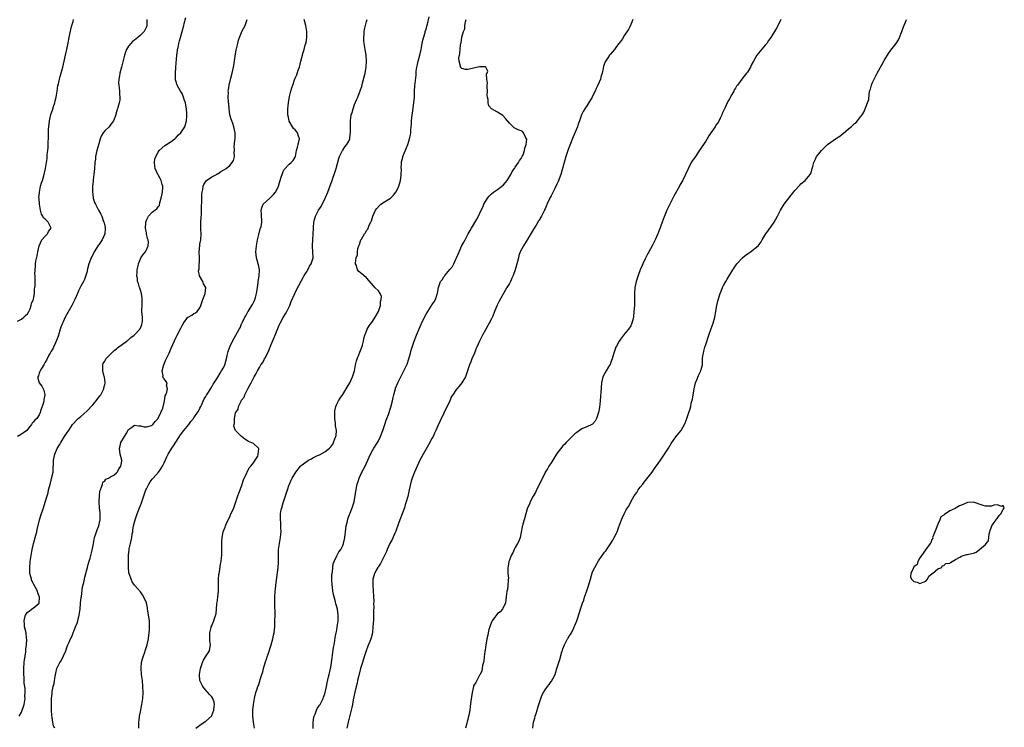
# Model space of a CAD drawing. Units: inches. Extents: x 2577000 to 2580000, y 1515000 to 1518000.
# Drawn here: x 2579310 to 2579641, y 1515779 to 1516017 of the extents above; entities that cross this region are included whole.
import ezdxf

# ---------------------------------------------------------------- set-up
doc = ezdxf.new("R2010")
doc.units = ezdxf.units.IN
doc.header["$MEASUREMENT"] = 0
doc.layers.add('LD25771515_10ft', color=112, linetype='Continuous')

msp = doc.modelspace()

# ---------------------------------------------------------------- linework, layer by layer
at = {"layer": 'LD25771515_10ft'}
for points, elevation in [([(2579353.12, 1516017), (2579353.13, 1516015), (2579353.11, 1516014.89), (2579353, 1516014.55), (2579352.52, 1516013.48), (2579352.26, 1516013), (2579351, 1516011.76), (2579350.11, 1516011), (2579349, 1516010.14), (2579348.33, 1516009.67), (2579347.74, 1516009), (2579347, 1516008.05), (2579346.35, 1516007), (2579345.95, 1516006.05), (2579345.62, 1516005), (2579345.21, 1516003.21), (2579344.66, 1516001), (2579344.1, 1515999), (2579343.94, 1515998.06), (2579343.71, 1515997), (2579343.67, 1515995.67), (2579343.71, 1515995), (2579343.87, 1515994.13), (2579343.95, 1515993), (2579343.94, 1515991.94), (2579344.11, 1515991), (2579344.06, 1515989.94), (2579343.89, 1515989), (2579343.44, 1515987.44), (2579343.28, 1515987), (2579343.19, 1515986.81), (2579343, 1515986.06), (2579342.76, 1515985.25), (2579342.71, 1515985), (2579342, 1515983), (2579341, 1515981.6), (2579340.72, 1515981.28), (2579340.47, 1515981), (2579339, 1515979.62), (2579338.5, 1515979), (2579337.92, 1515978.08), (2579337.5, 1515977), (2579337, 1515975.26), (2579336.4, 1515973), (2579335.95, 1515971), (2579335.87, 1515970.13), (2579335.71, 1515969), (2579335.57, 1515967), (2579335.39, 1515965), (2579335.17, 1515963.17), (2579335.16, 1515962.84), (2579334.95, 1515960.95), (2579334.92, 1515959), (2579335, 1515958.24), (2579335.16, 1515957), (2579335.6, 1515955.6), (2579335.85, 1515955), (2579336.9, 1515953), (2579337.68, 1515951.68), (2579337.98, 1515951), (2579338.48, 1515949.52), (2579338.71, 1515949), (2579338.78, 1515948.78), (2579339, 1515947.71), (2579339.14, 1515947.14), (2579339.14, 1515947), (2579339.13, 1515946.87), (2579339.09, 1515945), (2579338.15, 1515943), (2579337.64, 1515942.36), (2579337, 1515941.38), (2579336.83, 1515941.17), (2579335.44, 1515939), (2579335, 1515938.04), (2579334.47, 1515937), (2579333.71, 1515935), (2579333.27, 1515933.27), (2579333, 1515932.08), (2579332.71, 1515931), (2579332.25, 1515929.75), (2579331.89, 1515929), (2579331, 1515927.44), (2579330.16, 1515925.84), (2579329.83, 1515925), (2579328.96, 1515923), (2579327.98, 1515921), (2579327, 1515919.35), (2579325.73, 1515917), (2579325, 1515915.52), (2579324.76, 1515915), (2579324.27, 1515913.72), (2579324.02, 1515913), (2579323.42, 1515911), (2579323.33, 1515910.67), (2579322.83, 1515909.17), (2579322.42, 1515908.42), (2579321.76, 1515907), (2579321.54, 1515906.46), (2579321, 1515905.61), (2579320.79, 1515905.21), (2579320.66, 1515905), (2579320.26, 1515904.26), (2579319.41, 1515902.59), (2579319, 1515901.95), (2579318.53, 1515901), (2579317.77, 1515899.77), (2579317.32, 1515899), (2579317.24, 1515898.76), (2579317, 1515898.21), (2579316.71, 1515897.29), (2579316.55, 1515897), (2579316.54, 1515896.54), (2579317.01, 1515895), (2579317.88, 1515893.88), (2579318.57, 1515892.57), (2579318.91, 1515891), (2579318.57, 1515889.43), (2579318.57, 1515889), (2579318.41, 1515888.41), (2579317.44, 1515885.44), (2579317.31, 1515885), (2579317, 1515884.22), (2579316.14, 1515883), (2579315.52, 1515882.48), (2579315, 1515881.74), (2579314.59, 1515881.41), (2579314.44, 1515881), (2579313, 1515879.32), (2579312.78, 1515879), (2579311.75, 1515878.25), (2579311, 1515877.74), (2579309.68, 1515877)], 8090), ([(2579309.69, 1515915.69), (2579311, 1515916.41), (2579311.82, 1515917), (2579312.41, 1515917.59), (2579313, 1515918.21), (2579313.47, 1515919), (2579313.89, 1515919.89), (2579314.32, 1515921), (2579314.41, 1515921.59), (2579315, 1515922.91), (2579315.05, 1515923.05), (2579315.39, 1515925), (2579315.44, 1515926.56), (2579315.55, 1515927), (2579315.6, 1515927.6), (2579315.57, 1515931), (2579315.54, 1515931.54), (2579315.58, 1515933), (2579315.77, 1515934.23), (2579315.76, 1515935), (2579315.86, 1515935.86), (2579316.33, 1515937.67), (2579316.57, 1515939), (2579317, 1515940.97), (2579317.92, 1515943), (2579319, 1515944.29), (2579319.73, 1515945), (2579320.12, 1515945.88), (2579320.95, 1515947), (2579320.28, 1515948.28), (2579319.94, 1515949), (2579319, 1515949.92), (2579318.38, 1515950.38), (2579318.19, 1515951), (2579317.7, 1515951.7), (2579317.43, 1515953), (2579317.07, 1515955), (2579316.94, 1515956.93), (2579316.91, 1515957.09), (2579317.03, 1515959), (2579317.47, 1515961), (2579317.78, 1515962.22), (2579318.04, 1515963), (2579318.49, 1515964.49), (2579319.08, 1515967), (2579319.62, 1515970.38), (2579319.66, 1515971.66), (2579319.84, 1515973), (2579319.95, 1515974.05), (2579320.01, 1515975), (2579320.05, 1515976.05), (2579320.11, 1515977), (2579320.15, 1515977.85), (2579320.13, 1515979), (2579320.15, 1515980.15), (2579320.19, 1515981), (2579320.43, 1515983), (2579320.93, 1515985.07), (2579321.41, 1515986.59), (2579321.83, 1515987.83), (2579322.18, 1515989), (2579322.3, 1515989.7), (2579322.68, 1515991), (2579323.03, 1515993), (2579323.27, 1515994.73), (2579323.46, 1515995.46), (2579323.8, 1515997), (2579324.08, 1515997.92), (2579324.92, 1516001.08), (2579325.86, 1516005), (2579326.08, 1516006.08), (2579326.31, 1516007), (2579326.62, 1516008.62), (2579326.76, 1516009.24), (2579327.08, 1516011), (2579327.71, 1516014.29), (2579327.9, 1516015), (2579328.36, 1516016.36), (2579328.54, 1516017)], 8100), ([(2579310.26, 1515783), (2579311, 1515784.42), (2579311.26, 1515785), (2579311.73, 1515786.27), (2579311.95, 1515787), (2579312.25, 1515789), (2579312.2, 1515789.8), (2579312.24, 1515791), (2579312.26, 1515792.26), (2579312.1, 1515793), (2579311.89, 1515794.11), (2579311.97, 1515795.97), (2579311.83, 1515797), (2579311.81, 1515798.19), (2579311.82, 1515799), (2579311.96, 1515801), (2579312.05, 1515801.96), (2579312.5, 1515804.5), (2579312.53, 1515805), (2579312.51, 1515805.49), (2579312.74, 1515807), (2579312.83, 1515808.83), (2579312.74, 1515809.26), (2579312.56, 1515811), (2579312.27, 1515812.27), (2579312.07, 1515813), (2579311.99, 1515814.01), (2579311.88, 1515815), (2579312.12, 1515816.12), (2579312.35, 1515817), (2579313, 1515817.95), (2579313.66, 1515818.34), (2579314.43, 1515819), (2579315, 1515819.35), (2579316.98, 1515821.02), (2579317.09, 1515823), (2579317.06, 1515823.06), (2579317, 1515823.27), (2579316.47, 1515824.47), (2579316.38, 1515825), (2579315.73, 1515826.27), (2579315.21, 1515827.21), (2579315, 1515827.65), (2579314.5, 1515828.5), (2579314.34, 1515829), (2579314.18, 1515829.82), (2579313.85, 1515831), (2579313.8, 1515831.8), (2579313.78, 1515833), (2579313.97, 1515835), (2579314.37, 1515837.63), (2579314.64, 1515839), (2579315, 1515840.52), (2579315.12, 1515841), (2579315.54, 1515842.46), (2579315.65, 1515843), (2579315.85, 1515843.85), (2579316.14, 1515845), (2579316.28, 1515845.72), (2579317.09, 1515849), (2579317.53, 1515850.47), (2579318.44, 1515853), (2579319.04, 1515854.96), (2579319.61, 1515857), (2579319.96, 1515858.04), (2579320.14, 1515859), (2579320.5, 1515860.5), (2579320.75, 1515861.25), (2579321, 1515862.29), (2579321.16, 1515862.84), (2579321.62, 1515865), (2579321.68, 1515866.32), (2579321.79, 1515867.79), (2579321.77, 1515869), (2579321.96, 1515870.04), (2579322.19, 1515871), (2579323, 1515872.93), (2579323.79, 1515874.21), (2579324.2, 1515875), (2579325.45, 1515877), (2579326.33, 1515878.33), (2579327, 1515879.24), (2579328.19, 1515881), (2579328.58, 1515881.43), (2579329.57, 1515882.43), (2579330.11, 1515883), (2579331, 1515883.67), (2579333, 1515885.46), (2579335, 1515887.6), (2579336.18, 1515889), (2579337.39, 1515890.61), (2579337.64, 1515891), (2579338.67, 1515893), (2579338.7, 1515893.3), (2579339, 1515894.4), (2579339.11, 1515894.89), (2579339.15, 1515895), (2579339.16, 1515895.16), (2579338.94, 1515896.94), (2579338.87, 1515897.13), (2579338.34, 1515899), (2579338.42, 1515900.42), (2579338.36, 1515901), (2579338.5, 1515901.5), (2579339, 1515902.31), (2579339.24, 1515902.76), (2579339.42, 1515903), (2579342.17, 1515905.83), (2579343, 1515906.4), (2579343.3, 1515906.7), (2579345, 1515907.94), (2579346.4, 1515909), (2579346.72, 1515909.28), (2579347, 1515909.44), (2579347.78, 1515910.22), (2579348.87, 1515911), (2579349, 1515911.11), (2579350.79, 1515913), (2579350.85, 1515913.15), (2579351, 1515913.36), (2579351.44, 1515914.56), (2579351.62, 1515915), (2579351.7, 1515915.7), (2579351.73, 1515917), (2579351.52, 1515919), (2579351.5, 1515919.5), (2579351.55, 1515921), (2579351.64, 1515922.36), (2579351.64, 1515923), (2579351.57, 1515923.57), (2579351.35, 1515925), (2579351, 1515926.15), (2579350.78, 1515926.78), (2579350.68, 1515927), (2579350.36, 1515928.36), (2579350.02, 1515929), (2579350.01, 1515930.01), (2579349.77, 1515931), (2579349.91, 1515931.91), (2579349.95, 1515933), (2579350.26, 1515934.26), (2579350.38, 1515935), (2579351, 1515936.63), (2579351.18, 1515937), (2579351.91, 1515938.09), (2579352.66, 1515939), (2579353, 1515939.62), (2579353.66, 1515941), (2579353.73, 1515942.27), (2579353.61, 1515943), (2579353.43, 1515943.43), (2579353.1, 1515945), (2579353, 1515945.38), (2579352.76, 1515947), (2579352.8, 1515948.8), (2579352.82, 1515949), (2579353, 1515949.58), (2579353.48, 1515950.52), (2579353.7, 1515951), (2579355, 1515952.35), (2579355.84, 1515953), (2579356.53, 1515953.47), (2579357, 1515954.12), (2579357.42, 1515954.58), (2579357.57, 1515955.57), (2579358.01, 1515957), (2579358.4, 1515959), (2579358.55, 1515960.55), (2579358.55, 1515961), (2579358.35, 1515961.65), (2579358, 1515963), (2579357.67, 1515963.67), (2579357, 1515964.83), (2579356.89, 1515965), (2579355.93, 1515967), (2579355.86, 1515967.86), (2579355.69, 1515969), (2579355.86, 1515970.15), (2579356.13, 1515971), (2579357, 1515972.5), (2579357.32, 1515973), (2579359.26, 1515974.74), (2579359.72, 1515975), (2579361, 1515975.85), (2579362.57, 1515977), (2579362.79, 1515977.21), (2579363, 1515977.38), (2579363.76, 1515978.24), (2579364.55, 1515979), (2579365, 1515979.61), (2579365.92, 1515981), (2579366.52, 1515983), (2579366.59, 1515984.59), (2579366.62, 1515985), (2579366.62, 1515985.38), (2579366.51, 1515987), (2579366.26, 1515988.26), (2579366.16, 1515989), (2579365.87, 1515989.87), (2579365.51, 1515991), (2579365, 1515992.14), (2579364.45, 1515993), (2579363.3, 1515995), (2579363, 1515996.11), (2579362.76, 1515996.76), (2579362.71, 1515997), (2579362.74, 1515997.26), (2579362.74, 1515999), (2579362.92, 1516000.92), (2579362.95, 1516001.05), (2579363.27, 1516005), (2579363.42, 1516006.58), (2579363.5, 1516007), (2579363.68, 1516007.68), (2579363.91, 1516009), (2579364.11, 1516009.89), (2579364.47, 1516011), (2579365.04, 1516013), (2579365.58, 1516015), (2579365.74, 1516015.74), (2579366.29, 1516017.71)], 8080), ([(2579322.19, 1515779), (2579321.82, 1515779.82), (2579321.59, 1515781), (2579321.38, 1515782.62), (2579321.24, 1515783.24), (2579321.16, 1515785), (2579321.13, 1515786.87), (2579321.1, 1515787.1), (2579321.15, 1515789), (2579321.36, 1515790.64), (2579321.34, 1515791), (2579321.35, 1515791.35), (2579321.71, 1515793), (2579322.01, 1515793.99), (2579322.11, 1515795), (2579322.31, 1515796.31), (2579322.56, 1515797.44), (2579322.96, 1515799), (2579323.96, 1515801), (2579324.39, 1515801.61), (2579325.96, 1515805), (2579326.42, 1515806.42), (2579326.66, 1515807), (2579327, 1515807.9), (2579327.45, 1515809), (2579328.01, 1515809.99), (2579328.35, 1515811), (2579329.23, 1515813), (2579329.76, 1515814.24), (2579329.97, 1515815), (2579330.44, 1515817), (2579330.71, 1515819), (2579330.9, 1515820.9), (2579330.91, 1515821.09), (2579331.12, 1515822.88), (2579331.18, 1515823.18), (2579331.56, 1515826.44), (2579331.96, 1515827.96), (2579332.16, 1515829), (2579332.31, 1515829.69), (2579332.68, 1515831), (2579333, 1515832.23), (2579333.18, 1515833), (2579333.54, 1515834.46), (2579334.08, 1515836.08), (2579334.78, 1515838.78), (2579335, 1515839.87), (2579335.2, 1515841), (2579335.62, 1515843), (2579335.92, 1515843.92), (2579336.43, 1515845.57), (2579337.03, 1515847), (2579337.47, 1515849), (2579337.49, 1515851), (2579337.47, 1515851.47), (2579337.26, 1515853), (2579337.12, 1515854.88), (2579337.16, 1515855.16), (2579337.23, 1515857), (2579337.41, 1515858.59), (2579337.54, 1515859), (2579337.93, 1515859.93), (2579338.2, 1515861), (2579338.42, 1515861.58), (2579339, 1515862.1), (2579339.39, 1515862.6), (2579340.25, 1515863), (2579341, 1515863.37), (2579342.02, 1515864.02), (2579343, 1515864.73), (2579343.23, 1515865), (2579343.83, 1515866.17), (2579344.44, 1515867), (2579344.7, 1515868.7), (2579344.72, 1515869), (2579344.22, 1515871), (2579344.04, 1515872.04), (2579343.92, 1515873), (2579344.19, 1515873.81), (2579344.47, 1515875), (2579345.63, 1515877), (2579346.16, 1515877.84), (2579347, 1515879.28), (2579347.98, 1515879.98), (2579349, 1515880.76), (2579350.5, 1515880.5), (2579351, 1515880.53), (2579352.26, 1515880.26), (2579353, 1515880.21), (2579354.69, 1515880.69), (2579355, 1515880.8), (2579355.2, 1515881), (2579355.96, 1515882.04), (2579356.95, 1515883), (2579357, 1515883.07), (2579357.89, 1515885), (2579358.51, 1515886.51), (2579359, 1515888.43), (2579359.12, 1515889), (2579359.36, 1515890.64), (2579359.49, 1515891), (2579359.86, 1515891.86), (2579360.06, 1515893), (2579359.81, 1515894.19), (2579359.96, 1515895), (2579359.54, 1515895.54), (2579359, 1515896.34), (2579358.66, 1515896.66), (2579358.55, 1515897), (2579358.6, 1515897.4), (2579358.28, 1515899), (2579358.74, 1515900.74), (2579358.82, 1515901), (2579359.48, 1515902.52), (2579360.62, 1515905), (2579361.32, 1515906.68), (2579361.89, 1515907.89), (2579363, 1515910.34), (2579363.38, 1515911), (2579364.61, 1515913.39), (2579365, 1515914.2), (2579365.32, 1515914.68), (2579365.5, 1515915), (2579366.95, 1515917), (2579367, 1515917.05), (2579368.25, 1515917.75), (2579369, 1515918.26), (2579369.51, 1515918.49), (2579370.04, 1515919), (2579371, 1515920.21), (2579371.35, 1515921), (2579371.72, 1515922.28), (2579371.98, 1515923), (2579372.62, 1515924.62), (2579372.74, 1515925), (2579373.04, 1515927), (2579372.25, 1515928.25), (2579372.03, 1515929), (2579370.89, 1515930.89), (2579370.89, 1515931), (2579370.57, 1515932.57), (2579370.65, 1515933), (2579370.73, 1515933.27), (2579370.82, 1515937), (2579370.78, 1515939), (2579370.93, 1515941.07), (2579371, 1515941.53), (2579371.27, 1515943), (2579371.41, 1515945), (2579371.34, 1515946.66), (2579371.36, 1515947.36), (2579371.34, 1515949), (2579371.41, 1515950.59), (2579371.49, 1515951.49), (2579371.54, 1515953), (2579371.56, 1515954.44), (2579371.61, 1515955.61), (2579371.63, 1515957), (2579371.68, 1515958.32), (2579371.73, 1515959), (2579371.93, 1515959.93), (2579372.1, 1515961), (2579372.34, 1515961.66), (2579373.11, 1515962.89), (2579373.24, 1515963), (2579375, 1515964.18), (2579376.61, 1515965), (2579376.85, 1515965.15), (2579377, 1515965.22), (2579378.02, 1515965.98), (2579379, 1515966.49), (2579379.78, 1515967), (2579381, 1515968.02), (2579381.89, 1515969), (2579382.29, 1515969.71), (2579382.59, 1515971), (2579382.52, 1515972.52), (2579382.61, 1515973), (2579382.56, 1515974.56), (2579382.61, 1515975), (2579382.76, 1515976.76), (2579382.8, 1515977), (2579382.85, 1515979), (2579382.43, 1515981), (2579382.05, 1515982.06), (2579381.68, 1515983), (2579381.54, 1515983.54), (2579381.07, 1515985), (2579380.8, 1515987), (2579380.72, 1515988.72), (2579380.64, 1515989), (2579380.56, 1515989.44), (2579380.52, 1515991), (2579380.56, 1515992.56), (2579380.54, 1515993), (2579380.58, 1515993.42), (2579380.8, 1515995), (2579381.38, 1515997.38), (2579381.83, 1515999), (2579382.02, 1516000.02), (2579382.27, 1516001), (2579382.4, 1516001.6), (2579383, 1516005.54), (2579383.22, 1516006.78), (2579383.69, 1516009), (2579383.97, 1516010.04), (2579384.27, 1516011), (2579385, 1516012.71), (2579385.14, 1516013), (2579386.21, 1516015), (2579386.87, 1516017)], 8070), ([(2579350.52, 1515779), (2579350.48, 1515780.48), (2579350.45, 1515781), (2579350.67, 1515782.67), (2579350.7, 1515783), (2579351, 1515784.53), (2579351.53, 1515787), (2579351.82, 1515789), (2579351.93, 1515791), (2579351.85, 1515793), (2579351.66, 1515795), (2579351.4, 1515797), (2579351.24, 1515799), (2579351.27, 1515799.27), (2579351.41, 1515801), (2579351.71, 1515802.29), (2579351.94, 1515803), (2579352.47, 1515804.47), (2579352.64, 1515805), (2579352.71, 1515805.29), (2579353.27, 1515807), (2579353.69, 1515809), (2579353.8, 1515810.2), (2579353.91, 1515811), (2579354, 1515812), (2579354.04, 1515813), (2579354.01, 1515815), (2579353.77, 1515817), (2579353.5, 1515818.5), (2579353.42, 1515819), (2579353.39, 1515819.39), (2579353, 1515821.05), (2579352.11, 1515823), (2579351.74, 1515823.74), (2579351, 1515824.74), (2579349.02, 1515827.02), (2579348.19, 1515828.19), (2579347.84, 1515829), (2579347.37, 1515830.63), (2579347.15, 1515831.15), (2579347, 1515833), (2579346.96, 1515835), (2579346.97, 1515836.97), (2579347, 1515837.25), (2579347.2, 1515838.8), (2579347.19, 1515839), (2579347.22, 1515839.22), (2579347.62, 1515841), (2579347.92, 1515842.08), (2579348.06, 1515843), (2579348.27, 1515844.27), (2579348.41, 1515845), (2579348.48, 1515845.52), (2579348.73, 1515847), (2579349, 1515848.18), (2579349.21, 1515849), (2579349.92, 1515851), (2579350.48, 1515852.48), (2579350.71, 1515853), (2579351, 1515853.76), (2579351.36, 1515854.64), (2579351.46, 1515855), (2579351.67, 1515855.67), (2579352.85, 1515859), (2579353, 1515859.34), (2579353.83, 1515861), (2579354.28, 1515861.72), (2579355, 1515862.63), (2579355.27, 1515863), (2579357.09, 1515865), (2579357.89, 1515866.11), (2579358.47, 1515867), (2579359, 1515868.1), (2579359.88, 1515870.12), (2579360.32, 1515871), (2579361.55, 1515873), (2579362.14, 1515873.86), (2579364.5, 1515877.5), (2579365.64, 1515879), (2579367.28, 1515881), (2579368, 1515882), (2579368.84, 1515883), (2579369, 1515883.21), (2579370.2, 1515885), (2579370.47, 1515885.53), (2579371, 1515886.48), (2579371.27, 1515887), (2579371.52, 1515887.52), (2579372.43, 1515889.57), (2579373, 1515890.45), (2579373.19, 1515890.81), (2579373.88, 1515891.88), (2579375, 1515893.66), (2579375.5, 1515894.5), (2579375.84, 1515895), (2579377, 1515896.85), (2579377.77, 1515898.23), (2579378.27, 1515899), (2579379, 1515900.27), (2579379.33, 1515901), (2579379.74, 1515902.26), (2579379.95, 1515903), (2579380.21, 1515904.21), (2579380.51, 1515905.49), (2579381, 1515907.1), (2579381.96, 1515909), (2579383.04, 1515911.04), (2579384.17, 1515913), (2579384.5, 1515913.5), (2579385, 1515914.78), (2579385.08, 1515914.92), (2579385.17, 1515915.17), (2579386.1, 1515917), (2579386.45, 1515917.55), (2579387, 1515918.65), (2579387.15, 1515918.85), (2579387.21, 1515919), (2579387.5, 1515919.5), (2579388.47, 1515921), (2579388.66, 1515921.34), (2579389, 1515922.02), (2579389.37, 1515922.63), (2579389.49, 1515923), (2579389.64, 1515923.64), (2579390.06, 1515925), (2579390.23, 1515926.23), (2579390.32, 1515927), (2579390.55, 1515928.55), (2579390.55, 1515929), (2579390.91, 1515930.91), (2579391.02, 1515933), (2579390.68, 1515934.68), (2579390.58, 1515935), (2579390.25, 1515936.25), (2579390.02, 1515937), (2579389.82, 1515939), (2579389.89, 1515939.89), (2579390, 1515941), (2579390.36, 1515943), (2579390.78, 1515944.78), (2579390.85, 1515945.15), (2579391, 1515945.61), (2579391.3, 1515946.7), (2579391.41, 1515947), (2579391.53, 1515947.53), (2579391.8, 1515949), (2579391.66, 1515951.66), (2579391.53, 1515953), (2579391.88, 1515954.12), (2579392.31, 1515955), (2579394.45, 1515957), (2579394.76, 1515957.24), (2579395, 1515957.46), (2579395.75, 1515958.25), (2579396.39, 1515959), (2579397, 1515960.1), (2579397.42, 1515961), (2579397.77, 1515962.23), (2579398.45, 1515964.45), (2579398.6, 1515965), (2579399, 1515966), (2579399.37, 1515966.63), (2579401, 1515968.45), (2579401.71, 1515969), (2579402.38, 1515969.62), (2579403, 1515970.79), (2579403.09, 1515971), (2579403.51, 1515973), (2579403.81, 1515974.19), (2579404.07, 1515975), (2579404.44, 1515977), (2579404.18, 1515977.82), (2579403.77, 1515979), (2579403.42, 1515979.42), (2579403, 1515979.96), (2579402.46, 1515980.46), (2579402.1, 1515981), (2579401, 1515982.84), (2579400.94, 1515983), (2579400.64, 1515984.64), (2579400.56, 1515985), (2579400.52, 1515985.48), (2579400.53, 1515987), (2579400.76, 1515989), (2579401.14, 1515991.14), (2579401.6, 1515993), (2579401.94, 1515994.06), (2579402.18, 1515995), (2579402.78, 1515996.78), (2579403, 1515997.33), (2579403.52, 1515998.48), (2579404.04, 1516000.04), (2579404.42, 1516001), (2579404.95, 1516003), (2579405.44, 1516005), (2579405.63, 1516005.63), (2579405.99, 1516007), (2579406.38, 1516008.38), (2579406.67, 1516009.33), (2579406.93, 1516011), (2579406.91, 1516013), (2579406.6, 1516015), (2579406.28, 1516016.28), (2579406.05, 1516017)], 8060), ([(2579369.63, 1515779), (2579371, 1515780.05), (2579372.77, 1515781.23), (2579373, 1515781.36), (2579374.86, 1515783), (2579375, 1515783.23), (2579375.66, 1515785), (2579375.76, 1515786.24), (2579375.87, 1515787), (2579375.75, 1515787.75), (2579375.35, 1515789), (2579375, 1515789.52), (2579374.27, 1515790.27), (2579373.69, 1515791), (2579373.35, 1515791.35), (2579373, 1515791.79), (2579372.38, 1515792.38), (2579371.93, 1515793), (2579370.95, 1515795), (2579370.83, 1515797), (2579371.25, 1515799), (2579371.87, 1515801), (2579372.21, 1515801.79), (2579372.91, 1515803), (2579374.17, 1515805), (2579374.39, 1515806.39), (2579374.54, 1515807), (2579374.38, 1515808.38), (2579374.28, 1515809.72), (2579374.31, 1515811), (2579374.79, 1515812.79), (2579374.82, 1515813), (2579375, 1515813.42), (2579375.44, 1515814.56), (2579375.64, 1515815), (2579375.86, 1515815.86), (2579376.45, 1515817.55), (2579376.56, 1515819), (2579376.73, 1515820.73), (2579376.83, 1515821.17), (2579377.04, 1515822.96), (2579377.21, 1515825), (2579377.23, 1515826.77), (2579377.26, 1515827.26), (2579377.26, 1515829), (2579377.37, 1515830.63), (2579377.43, 1515831), (2579377.54, 1515831.54), (2579377.94, 1515834.06), (2579378.14, 1515835), (2579378.3, 1515836.3), (2579378.37, 1515837), (2579378.39, 1515839), (2579378.34, 1515840.34), (2579378.34, 1515841), (2579378.39, 1515841.61), (2579378.44, 1515843), (2579378.83, 1515845), (2579379, 1515845.48), (2579379.47, 1515846.53), (2579379.61, 1515847), (2579380.1, 1515848.1), (2579381, 1515850.03), (2579381.33, 1515850.67), (2579382.35, 1515853), (2579383, 1515854.66), (2579383.78, 1515857), (2579384.07, 1515857.93), (2579384.48, 1515859), (2579385.21, 1515861), (2579385.61, 1515862.39), (2579386.79, 1515864.79), (2579386.86, 1515865), (2579386.87, 1515865.13), (2579387, 1515865.26), (2579387.57, 1515866.43), (2579388.16, 1515867), (2579389, 1515868.15), (2579389.61, 1515869), (2579390.41, 1515870.41), (2579390.6, 1515871), (2579390.8, 1515872.8), (2579390.68, 1515873), (2579389, 1515874.57), (2579387.3, 1515875.3), (2579386.08, 1515876.08), (2579384.93, 1515877), (2579382.96, 1515878.96), (2579382.41, 1515880.41), (2579382.49, 1515881), (2579382.65, 1515881.35), (2579382.61, 1515883), (2579383, 1515884.88), (2579383.03, 1515885), (2579383.82, 1515886.18), (2579383.97, 1515887), (2579384.83, 1515888.83), (2579385, 1515889.13), (2579385.82, 1515890.18), (2579386.1, 1515891), (2579387.11, 1515893), (2579387.83, 1515894.17), (2579388.21, 1515895), (2579389.24, 1515897), (2579389.88, 1515898.12), (2579390.34, 1515899), (2579391, 1515900.11), (2579391.51, 1515901), (2579392.13, 1515901.87), (2579392.71, 1515903), (2579393, 1515903.46), (2579394.2, 1515905.8), (2579395, 1515907.88), (2579396.33, 1515911), (2579397, 1515912.66), (2579397.69, 1515914.31), (2579397.99, 1515915), (2579399, 1515916.9), (2579399.81, 1515918.19), (2579400.25, 1515919), (2579401.21, 1515921), (2579401.71, 1515922.29), (2579402.95, 1515925.05), (2579403.6, 1515926.4), (2579405.65, 1515930.35), (2579406.08, 1515931), (2579407, 1515932.54), (2579407.32, 1515933), (2579407.83, 1515934.17), (2579408.44, 1515935), (2579409.01, 1515937), (2579408.96, 1515939), (2579408.82, 1515940.82), (2579408.86, 1515941.14), (2579408.93, 1515943), (2579409.08, 1515945), (2579409.13, 1515946.87), (2579409.17, 1515947.17), (2579409.27, 1515949), (2579409.4, 1515949.4), (2579409.82, 1515951), (2579410.87, 1515953), (2579411.73, 1515954.27), (2579413.13, 1515957), (2579413.2, 1515957.2), (2579414.01, 1515959), (2579415, 1515961.82), (2579415.34, 1515962.66), (2579415.69, 1515963.69), (2579416.17, 1515965), (2579416.38, 1515965.62), (2579416.78, 1515967), (2579417.64, 1515970.36), (2579417.86, 1515971), (2579418.83, 1515972.83), (2579418.93, 1515973.07), (2579419, 1515973.14), (2579419.74, 1515974.26), (2579420.38, 1515975), (2579421, 1515976.15), (2579421.36, 1515977), (2579421.54, 1515978.46), (2579421.65, 1515979), (2579421.66, 1515979.66), (2579421.6, 1515981), (2579421.57, 1515983), (2579421.88, 1515985), (2579422.16, 1515985.84), (2579422.49, 1515987), (2579423, 1515988.44), (2579423.74, 1515990.26), (2579424.06, 1515991), (2579424.9, 1515993.1), (2579425, 1515993.41), (2579425.42, 1515994.58), (2579425.65, 1515995.65), (2579426.25, 1515997.75), (2579426.5, 1515999), (2579426.86, 1516001), (2579427.02, 1516003), (2579426.87, 1516005), (2579426.5, 1516007), (2579426.28, 1516008.28), (2579426.18, 1516009), (2579426.13, 1516009.87), (2579426.09, 1516011), (2579426.21, 1516012.21), (2579426.24, 1516013), (2579426.34, 1516013.66), (2579426.62, 1516015), (2579427, 1516016.37), (2579427.24, 1516017)], 8050), ([(2579389.31, 1515779), (2579389.03, 1515781), (2579388.8, 1515783), (2579388.8, 1515785), (2579389.01, 1515787), (2579389.32, 1515789), (2579389.47, 1515789.47), (2579389.79, 1515791), (2579390.26, 1515792.26), (2579390.5, 1515793), (2579390.66, 1515793.34), (2579391.18, 1515794.82), (2579391.29, 1515795.29), (2579391.8, 1515797), (2579392.11, 1515797.89), (2579392.37, 1515799), (2579392.95, 1515800.95), (2579393.48, 1515802.52), (2579393.61, 1515803), (2579393.89, 1515803.89), (2579394.89, 1515807), (2579395.51, 1515809), (2579395.78, 1515810.22), (2579395.93, 1515811), (2579396.14, 1515813), (2579396.23, 1515815), (2579396.27, 1515817), (2579396.22, 1515821), (2579396.23, 1515823), (2579396.32, 1515825), (2579396.39, 1515825.61), (2579396.51, 1515827), (2579396.71, 1515828.71), (2579397.31, 1515833), (2579397.4, 1515834.6), (2579397.44, 1515835), (2579397.37, 1515837.37), (2579397.43, 1515839), (2579397.73, 1515841), (2579398.1, 1515843), (2579398.21, 1515844.21), (2579398.3, 1515845), (2579398.25, 1515846.25), (2579398.25, 1515847), (2579398.15, 1515848.15), (2579398.1, 1515849), (2579398.13, 1515851), (2579398.36, 1515852.36), (2579398.49, 1515853), (2579399, 1515854.74), (2579400.39, 1515859), (2579401, 1515860.8), (2579401.07, 1515861), (2579401.7, 1515862.3), (2579402, 1515863), (2579403.2, 1515865), (2579404.02, 1515865.98), (2579404.81, 1515867), (2579405, 1515867.18), (2579407, 1515868.73), (2579407.45, 1515869), (2579408.5, 1515869.5), (2579409, 1515869.79), (2579410.56, 1515870.56), (2579411.16, 1515870.84), (2579413, 1515871.79), (2579414.53, 1515873), (2579414.78, 1515873.22), (2579415, 1515873.46), (2579415.62, 1515874.38), (2579415.94, 1515875), (2579416.49, 1515876.49), (2579416.7, 1515877), (2579416.74, 1515877.26), (2579416.86, 1515879), (2579416.6, 1515880.6), (2579416.54, 1515881.46), (2579416.31, 1515883), (2579416.31, 1515885), (2579416.37, 1515885.63), (2579416.67, 1515887), (2579417, 1515887.84), (2579417.58, 1515889), (2579418.14, 1515889.86), (2579419, 1515891.12), (2579420.5, 1515893.5), (2579421.38, 1515895), (2579422.32, 1515897), (2579422.92, 1515899), (2579423.33, 1515901), (2579423.66, 1515902.34), (2579423.86, 1515903), (2579424.41, 1515904.41), (2579424.72, 1515905.28), (2579425.4, 1515907), (2579425.61, 1515907.61), (2579425.99, 1515909), (2579426.11, 1515909.89), (2579426.46, 1515911), (2579427, 1515912.4), (2579427.26, 1515913), (2579427.87, 1515914.13), (2579428.59, 1515915), (2579429, 1515915.58), (2579429.88, 1515917), (2579431, 1515918.98), (2579431.67, 1515921), (2579431.68, 1515922.32), (2579431.96, 1515923), (2579431.99, 1515923.99), (2579431.54, 1515925), (2579431, 1515925.94), (2579429.83, 1515927), (2579429.42, 1515927.42), (2579427, 1515930.21), (2579426.12, 1515931), (2579425.51, 1515931.51), (2579424.37, 1515932.37), (2579423.91, 1515933), (2579423.64, 1515934.36), (2579423.31, 1515935), (2579423.24, 1515935.24), (2579423.56, 1515937), (2579423.96, 1515938.04), (2579423.95, 1515939), (2579424.12, 1515940.12), (2579424.4, 1515941), (2579424.59, 1515941.41), (2579425, 1515942.7), (2579425.11, 1515942.89), (2579425.13, 1515943), (2579425.27, 1515943.27), (2579426.32, 1515945), (2579426.6, 1515945.4), (2579427, 1515946.11), (2579427.38, 1515946.62), (2579427.52, 1515947), (2579427.91, 1515947.91), (2579428.46, 1515949), (2579428.62, 1515949.38), (2579429.17, 1515951), (2579430.05, 1515953), (2579430.44, 1515953.56), (2579431.4, 1515954.6), (2579431.85, 1515955), (2579433, 1515955.8), (2579435, 1515957.06), (2579436.02, 1515957.98), (2579436.86, 1515959), (2579437, 1515959.2), (2579437.83, 1515961), (2579438.41, 1515963), (2579438.65, 1515964.65), (2579438.67, 1515965), (2579438.71, 1515966.71), (2579438.66, 1515967), (2579438.74, 1515968.74), (2579438.71, 1515969), (2579438.75, 1515969.25), (2579439, 1515970.06), (2579439.18, 1515970.82), (2579439.24, 1515971), (2579440.34, 1515973.66), (2579440.86, 1515975), (2579441, 1515975.42), (2579441.46, 1515977), (2579441.73, 1515978.27), (2579441.85, 1515979), (2579441.91, 1515979.91), (2579442.04, 1515981), (2579442.12, 1515981.88), (2579442.16, 1515983), (2579442.33, 1515985), (2579442.41, 1515985.59), (2579442.95, 1515989), (2579443.09, 1515991.09), (2579443.13, 1515993), (2579443.27, 1515994.73), (2579443.64, 1515998.36), (2579443.67, 1515999), (2579443.73, 1515999.73), (2579443.89, 1516001), (2579444.1, 1516001.9), (2579444.32, 1516003), (2579444.87, 1516005), (2579445.34, 1516007), (2579445.74, 1516009), (2579445.93, 1516010.07), (2579446.7, 1516012.7), (2579446.76, 1516013), (2579447, 1516013.82), (2579447.24, 1516014.76), (2579447.46, 1516015.46), (2579448.08, 1516017.92)], 8040), ([(2579409.07, 1515778.93), (2579409.06, 1515781), (2579409.29, 1515782.71), (2579409.37, 1515783), (2579409.69, 1515783.69), (2579410.15, 1515785), (2579410.41, 1515785.59), (2579411, 1515786.38), (2579411.24, 1515786.76), (2579411.41, 1515787), (2579412.46, 1515789), (2579412.59, 1515789.41), (2579413, 1515790.57), (2579413.11, 1515791), (2579413.52, 1515793), (2579413.75, 1515794.25), (2579414.25, 1515796.25), (2579414.4, 1515797), (2579415, 1515799.54), (2579415.25, 1515801), (2579415.48, 1515802.52), (2579415.59, 1515803.59), (2579415.92, 1515806.08), (2579416.07, 1515807), (2579416.34, 1515808.34), (2579416.5, 1515809.5), (2579416.83, 1515811), (2579417, 1515811.94), (2579417.18, 1515813), (2579417.41, 1515815), (2579417.44, 1515817), (2579417.19, 1515819), (2579417, 1515819.75), (2579416.72, 1515820.72), (2579416.59, 1515821.41), (2579415.85, 1515823.85), (2579415.67, 1515825), (2579415.54, 1515826.46), (2579415.46, 1515827), (2579415.39, 1515829), (2579415.39, 1515830.61), (2579415.42, 1515831), (2579415.53, 1515831.53), (2579415.65, 1515833), (2579415.83, 1515834.17), (2579416.17, 1515835), (2579417, 1515836.9), (2579417.73, 1515838.27), (2579418.32, 1515839), (2579419, 1515840.39), (2579419.27, 1515841), (2579419.57, 1515842.43), (2579419.65, 1515843), (2579420.01, 1515845.99), (2579420.19, 1515847), (2579420.57, 1515848.57), (2579420.71, 1515849.29), (2579421.25, 1515850.75), (2579421.37, 1515851), (2579422.21, 1515853), (2579422.84, 1515855), (2579423, 1515855.76), (2579423.22, 1515857), (2579423.44, 1515858.56), (2579423.89, 1515861), (2579424.14, 1515861.86), (2579424.5, 1515863), (2579425.42, 1515865), (2579426.52, 1515867), (2579427, 1515867.99), (2579428.29, 1515871), (2579429, 1515872.22), (2579429.43, 1515873), (2579430.72, 1515875), (2579431, 1515875.49), (2579431.72, 1515877), (2579432.49, 1515879), (2579433.16, 1515881), (2579433.59, 1515882.41), (2579433.84, 1515883), (2579434.34, 1515884.34), (2579435.2, 1515886.8), (2579435.78, 1515889), (2579435.97, 1515890.03), (2579436.2, 1515891), (2579436.65, 1515892.65), (2579436.72, 1515893), (2579436.79, 1515893.21), (2579437.53, 1515895), (2579438.51, 1515897), (2579440.55, 1515901), (2579440.69, 1515901.31), (2579441.26, 1515903), (2579441.77, 1515905), (2579442.05, 1515905.95), (2579442.33, 1515907), (2579443.02, 1515909), (2579443.8, 1515911), (2579445, 1515913.93), (2579445.96, 1515915.96), (2579447, 1515918.03), (2579447.59, 1515919), (2579448.71, 1515920.71), (2579449, 1515921.15), (2579449.77, 1515922.23), (2579450.17, 1515923), (2579450.77, 1515924.77), (2579450.87, 1515925), (2579450.9, 1515925.1), (2579451.18, 1515927), (2579451.87, 1515929), (2579452.37, 1515929.63), (2579453, 1515930.62), (2579453.17, 1515930.83), (2579453.27, 1515931), (2579455, 1515933.1), (2579455.91, 1515934.09), (2579456.32, 1515935), (2579457, 1515936.56), (2579457.22, 1515937), (2579457.77, 1515938.23), (2579458.08, 1515939), (2579459, 1515941.08), (2579459.71, 1515942.29), (2579460.1, 1515943), (2579461.13, 1515945), (2579461.84, 1515946.16), (2579462.26, 1515947), (2579464.05, 1515949.95), (2579464.58, 1515951), (2579465.52, 1515953), (2579466.05, 1515953.95), (2579466.45, 1515955), (2579467, 1515955.93), (2579467.68, 1515957), (2579468.27, 1515957.73), (2579469, 1515958.44), (2579469.68, 1515959), (2579471, 1515959.91), (2579472.46, 1515961), (2579473, 1515961.49), (2579473.72, 1515962.28), (2579474.27, 1515963), (2579475.53, 1515965), (2579475.98, 1515966.02), (2579476.74, 1515967), (2579477, 1515967.43), (2579478.11, 1515969), (2579478.38, 1515969.62), (2579479, 1515970.4), (2579479.34, 1515971), (2579479.62, 1515971.62), (2579480.1, 1515973), (2579480.15, 1515973.85), (2579480.66, 1515975), (2579480.87, 1515976.87), (2579480.82, 1515977), (2579480.46, 1515977.54), (2579479.78, 1515979), (2579479.4, 1515979.4), (2579479, 1515979.59), (2579478.01, 1515980.01), (2579476.67, 1515980.67), (2579476.25, 1515981), (2579475, 1515982.23), (2579474.35, 1515983), (2579473.76, 1515983.76), (2579472.76, 1515984.76), (2579471, 1515985.9), (2579469.01, 1515987.01), (2579468.09, 1515988.09), (2579467.84, 1515989), (2579467.84, 1515990.16), (2579467.63, 1515991), (2579467.57, 1515991.57), (2579467.61, 1515993), (2579467.53, 1515994.47), (2579467.52, 1515995), (2579467.61, 1515995.61), (2579467.46, 1515997), (2579467.34, 1515998.66), (2579467.51, 1515999), (2579467.73, 1515999.73), (2579467.12, 1516001), (2579467, 1516001.13), (2579466.91, 1516001.09), (2579465, 1516001.19), (2579464.43, 1516001), (2579462.54, 1516000.54), (2579461, 1516000.25), (2579460.27, 1516000.27), (2579459, 1516000.57), (2579458.77, 1516000.77), (2579458.63, 1516001), (2579458.59, 1516001.41), (2579458.09, 1516003), (2579458.01, 1516004.01), (2579458.2, 1516005), (2579458.41, 1516005.59), (2579458.44, 1516007), (2579458.54, 1516008.54), (2579458.7, 1516009), (2579458.82, 1516009.18), (2579459, 1516011.07), (2579459.63, 1516013), (2579460.05, 1516013.95), (2579460.09, 1516015), (2579460.21, 1516016.21), (2579460.43, 1516017)], 8030), ([(2579516.54, 1516017), (2579516.18, 1516016.18), (2579515.44, 1516014.56), (2579515, 1516013.69), (2579514.75, 1516013.25), (2579513.75, 1516011.75), (2579513, 1516010.59), (2579512.32, 1516009.68), (2579511.77, 1516009), (2579511, 1516007.93), (2579510.29, 1516007), (2579509, 1516005.4), (2579508.71, 1516005), (2579508.12, 1516004.12), (2579507.19, 1516002.81), (2579506.67, 1516001.33), (2579506.57, 1516000.57), (2579506.2, 1515999), (2579505.89, 1515998.11), (2579505.59, 1515997), (2579504.75, 1515995), (2579504.18, 1515993.82), (2579503.83, 1515993), (2579503, 1515991.32), (2579502.82, 1515991), (2579501, 1515987.99), (2579500.32, 1515987), (2579499.85, 1515986.15), (2579499.26, 1515985), (2579498.57, 1515983), (2579498.15, 1515981.85), (2579497.92, 1515981), (2579497.16, 1515979.16), (2579496.43, 1515977.57), (2579495, 1515973.94), (2579494.65, 1515973), (2579493.99, 1515971), (2579492.91, 1515967), (2579492.3, 1515965), (2579491.41, 1515962.59), (2579491, 1515961.71), (2579490.26, 1515960.26), (2579489, 1515957.8), (2579488.7, 1515957.3), (2579488.22, 1515956.22), (2579487.63, 1515955), (2579487.44, 1515954.56), (2579487, 1515953.43), (2579486.86, 1515953.14), (2579486.81, 1515953), (2579485.8, 1515951), (2579485, 1515949.67), (2579484.71, 1515949.29), (2579484.57, 1515949), (2579483.97, 1515947.97), (2579483.38, 1515947), (2579483, 1515946.33), (2579481, 1515943.01), (2579479.71, 1515941), (2579478.69, 1515939), (2579478.24, 1515937.76), (2579478.04, 1515937), (2579477.73, 1515935.73), (2579476.99, 1515933), (2579476.26, 1515931), (2579475.85, 1515930.15), (2579475.34, 1515929), (2579475, 1515928.37), (2579474.18, 1515927), (2579473.72, 1515926.28), (2579471.59, 1515922.41), (2579470.95, 1515921.05), (2579470.03, 1515919), (2579469.41, 1515917.41), (2579469, 1515916.51), (2579468.24, 1515915), (2579467.8, 1515914.2), (2579467, 1515912.77), (2579465.94, 1515911), (2579464.92, 1515909), (2579464.08, 1515907), (2579463.75, 1515906.25), (2579463.29, 1515905), (2579462.4, 1515903), (2579462.07, 1515902.07), (2579461.61, 1515901), (2579460.98, 1515899), (2579460.21, 1515897), (2579459.04, 1515894.95), (2579458.09, 1515893.91), (2579457.37, 1515893), (2579457, 1515892.5), (2579455.97, 1515891), (2579455.61, 1515890.39), (2579454.98, 1515888.98), (2579453, 1515884.75), (2579451.76, 1515882.24), (2579451, 1515880.6), (2579450.29, 1515879), (2579449.87, 1515878.13), (2579449.35, 1515877), (2579449, 1515876.32), (2579447.83, 1515874.18), (2579446, 1515871), (2579444.95, 1515869), (2579444, 1515867), (2579443.1, 1515865), (2579442.32, 1515863), (2579442.02, 1515861.98), (2579441.37, 1515859), (2579440.83, 1515856.83), (2579440.35, 1515855), (2579440.02, 1515853.98), (2579439.78, 1515853), (2579439.03, 1515850.97), (2579438.24, 1515849), (2579437.79, 1515847.79), (2579436.84, 1515845.16), (2579436.55, 1515844.55), (2579435.59, 1515842.41), (2579434.83, 1515841), (2579433.93, 1515839), (2579433.67, 1515838.33), (2579433.04, 1515837), (2579432.01, 1515835), (2579431.69, 1515834.31), (2579431, 1515833.33), (2579430.87, 1515833.13), (2579430.77, 1515833), (2579430.46, 1515832.46), (2579429.68, 1515831), (2579429.13, 1515829), (2579429.08, 1515826.92), (2579429.37, 1515823.37), (2579429.41, 1515821.41), (2579429.38, 1515821), (2579429.4, 1515819.4), (2579429.33, 1515818.67), (2579429.34, 1515817), (2579429.29, 1515815.29), (2579429.17, 1515813), (2579428.98, 1515811), (2579428.61, 1515809.39), (2579428.49, 1515809), (2579428.13, 1515808.13), (2579427.49, 1515806.51), (2579426.82, 1515805), (2579426.15, 1515803), (2579425.6, 1515801), (2579425, 1515799.03), (2579424.28, 1515796.28), (2579424, 1515795), (2579423.84, 1515794.16), (2579423.53, 1515793), (2579423.04, 1515791.04), (2579422.54, 1515788.54), (2579422.28, 1515787), (2579422.08, 1515785.92), (2579421.86, 1515785), (2579420.81, 1515781), (2579420.39, 1515779)], 8020), ([(2579566.24, 1516017), (2579565, 1516014.46), (2579564.44, 1516013.56), (2579564.15, 1516013), (2579562.89, 1516011), (2579562.06, 1516009.94), (2579561.49, 1516009), (2579561, 1516008.36), (2579558.23, 1516005), (2579557.03, 1516003), (2579556.33, 1516001.67), (2579556.02, 1516001), (2579555, 1515999.36), (2579554.76, 1515999), (2579553.96, 1515998.04), (2579553.19, 1515997), (2579551.66, 1515995), (2579551.38, 1515994.62), (2579551, 1515993.97), (2579550.59, 1515993.41), (2579550.42, 1515993), (2579549.79, 1515991.79), (2579549, 1515990.36), (2579548.46, 1515989.54), (2579548.23, 1515989), (2579547.53, 1515987.53), (2579547.26, 1515987), (2579547, 1515986.41), (2579546.52, 1515985.48), (2579546.37, 1515985), (2579545.84, 1515983.84), (2579545.29, 1515982.71), (2579545, 1515982.27), (2579544.44, 1515981.56), (2579544.12, 1515981), (2579542.75, 1515979), (2579542.06, 1515977.94), (2579541.52, 1515977), (2579541, 1515976.18), (2579539.71, 1515974.29), (2579539, 1515973.21), (2579538.91, 1515973.09), (2579538.57, 1515972.57), (2579537.3, 1515970.7), (2579537, 1515970.27), (2579536.44, 1515969.56), (2579536.16, 1515969), (2579535.07, 1515966.93), (2579533.16, 1515962.84), (2579532.42, 1515961.58), (2579532.14, 1515961), (2579530.32, 1515957.68), (2579530, 1515957), (2579528.95, 1515955), (2579528.3, 1515953.7), (2579527.97, 1515953), (2579527, 1515950.78), (2579526.31, 1515949), (2579525.45, 1515946.55), (2579524.87, 1515945), (2579524.77, 1515944.77), (2579523.99, 1515943), (2579523.67, 1515942.33), (2579522.96, 1515941.04), (2579521.87, 1515939), (2579521.59, 1515938.42), (2579520.86, 1515937.14), (2579520.62, 1515936.62), (2579519.83, 1515935), (2579519.6, 1515934.4), (2579518.98, 1515933), (2579518.27, 1515931), (2579517.99, 1515930.01), (2579517.67, 1515929), (2579517.23, 1515927), (2579517.08, 1515925), (2579517.08, 1515923.08), (2579517.02, 1515921), (2579516.89, 1515919), (2579516.76, 1515917.24), (2579516.71, 1515917), (2579516.58, 1515916.58), (2579516.22, 1515915), (2579515.81, 1515914.19), (2579515.05, 1515913), (2579513.37, 1515911), (2579513, 1515910.53), (2579512.35, 1515909.65), (2579511.92, 1515909), (2579511, 1515907.35), (2579510.84, 1515907), (2579510.16, 1515905), (2579509.81, 1515903.81), (2579509.6, 1515903), (2579509, 1515901.59), (2579508.84, 1515901.16), (2579508.76, 1515901), (2579508.38, 1515900.38), (2579507.57, 1515899), (2579506.46, 1515897), (2579505.95, 1515895), (2579505.71, 1515891.71), (2579505.64, 1515890.36), (2579505.52, 1515889), (2579505.28, 1515886.72), (2579505, 1515885), (2579504.33, 1515883), (2579503.88, 1515882.12), (2579502.9, 1515881.1), (2579502.72, 1515881), (2579501, 1515880.21), (2579499.61, 1515879.61), (2579499, 1515879.31), (2579498.55, 1515879), (2579497.68, 1515878.32), (2579497, 1515877.85), (2579496.08, 1515877), (2579495, 1515875.9), (2579494.14, 1515875), (2579493.63, 1515874.37), (2579493, 1515873.79), (2579492.64, 1515873.36), (2579491, 1515871.23), (2579489.58, 1515869), (2579489, 1515868.14), (2579488.29, 1515867), (2579487.87, 1515866.13), (2579487.07, 1515865), (2579487, 1515864.87), (2579486.11, 1515863), (2579485.27, 1515861.27), (2579485.15, 1515861), (2579484.17, 1515859), (2579483.81, 1515858.19), (2579483, 1515856.94), (2579482.03, 1515855), (2579481.76, 1515854.24), (2579481.13, 1515853), (2579481, 1515852.66), (2579480.5, 1515851), (2579480.2, 1515849.8), (2579479.94, 1515849), (2579479.53, 1515847.53), (2579479.4, 1515847), (2579479.35, 1515846.65), (2579478.6, 1515843), (2579478.22, 1515841.78), (2579477.79, 1515841), (2579477, 1515839.69), (2579476.63, 1515839), (2579476.15, 1515837.85), (2579475.65, 1515837), (2579475, 1515835.42), (2579474.85, 1515835), (2579474.64, 1515833.36), (2579474.51, 1515833), (2579474.45, 1515832.45), (2579474.52, 1515831), (2579474.66, 1515829.34), (2579474.64, 1515829), (2579474.55, 1515828.55), (2579474.54, 1515827), (2579474.4, 1515825.6), (2579474.2, 1515825), (2579474.07, 1515824.07), (2579473.87, 1515822.13), (2579473.72, 1515821), (2579473, 1515819.7), (2579472.66, 1515819), (2579471.9, 1515818.1), (2579471, 1515817.51), (2579470.8, 1515817.2), (2579469.81, 1515815.81), (2579469.26, 1515815), (2579469, 1515814.55), (2579468.6, 1515813.4), (2579468.4, 1515813), (2579468.1, 1515812.1), (2579467.83, 1515811), (2579467.72, 1515810.28), (2579467.44, 1515809), (2579467.13, 1515806.87), (2579467, 1515806.25), (2579466.86, 1515805.14), (2579466.77, 1515804.77), (2579466.52, 1515803), (2579466.43, 1515801.57), (2579466.26, 1515801), (2579466, 1515800), (2579465.91, 1515799), (2579465.74, 1515798.26), (2579465.14, 1515797), (2579465, 1515796.78), (2579464.1, 1515795), (2579463.7, 1515794.3), (2579463, 1515793.23), (2579462.91, 1515793), (2579462.45, 1515791), (2579462.06, 1515788.06), (2579461.85, 1515786.15), (2579461.67, 1515785), (2579461.33, 1515783.33), (2579461.29, 1515783), (2579461, 1515781.89), (2579460.84, 1515781.16), (2579460.68, 1515780.68), (2579460.29, 1515779)], 8010), ([(2579482.86, 1515779), (2579483, 1515780.12), (2579483.14, 1515781), (2579483.59, 1515782.41), (2579483.73, 1515783), (2579483.98, 1515783.98), (2579484.33, 1515785), (2579484.51, 1515785.49), (2579484.87, 1515787), (2579485.57, 1515789), (2579485.95, 1515789.95), (2579486.46, 1515791), (2579487, 1515791.87), (2579487.8, 1515793), (2579488.35, 1515793.65), (2579489, 1515794.65), (2579489.17, 1515794.83), (2579489.56, 1515795.56), (2579490.37, 1515797), (2579491, 1515799), (2579491.59, 1515801), (2579491.92, 1515802.08), (2579492.65, 1515804.65), (2579492.77, 1515805), (2579492.85, 1515805.15), (2579493, 1515805.65), (2579493.55, 1515807), (2579494.07, 1515808.07), (2579494.58, 1515809), (2579494.75, 1515809.25), (2579495, 1515809.76), (2579495.55, 1515810.45), (2579495.84, 1515811), (2579496.65, 1515812.65), (2579496.84, 1515813), (2579497, 1515813.48), (2579497.68, 1515815), (2579498.02, 1515816.02), (2579498.5, 1515817.5), (2579498.89, 1515819), (2579499, 1515819.34), (2579499.56, 1515821), (2579499.99, 1515822.01), (2579500.29, 1515823), (2579501, 1515825.11), (2579501.53, 1515826.47), (2579501.92, 1515827.92), (2579502.27, 1515829), (2579502.77, 1515830.77), (2579503, 1515831.47), (2579503.72, 1515833), (2579505, 1515835.26), (2579506.22, 1515837), (2579506.56, 1515837.44), (2579507, 1515838.09), (2579507.39, 1515838.61), (2579509, 1515840.87), (2579509.82, 1515842.18), (2579510.25, 1515843), (2579511, 1515844.54), (2579511.21, 1515845), (2579511.7, 1515846.3), (2579512.64, 1515849), (2579513, 1515849.79), (2579513.58, 1515851), (2579514.29, 1515852.29), (2579514.71, 1515853), (2579514.83, 1515853.17), (2579515, 1515853.48), (2579515.59, 1515854.41), (2579515.85, 1515855), (2579517, 1515857.06), (2579517.8, 1515858.2), (2579518.32, 1515859), (2579519, 1515859.95), (2579519.82, 1515861), (2579520.36, 1515861.64), (2579522.97, 1515865.03), (2579523.81, 1515866.19), (2579525, 1515867.92), (2579525.8, 1515869), (2579527.2, 1515871), (2579528.45, 1515873), (2579529.39, 1515874.61), (2579531, 1515876.89), (2579531.91, 1515878.09), (2579532.72, 1515879), (2579533, 1515879.43), (2579533.85, 1515881), (2579534.17, 1515881.83), (2579534.67, 1515883), (2579535, 1515884.01), (2579535.37, 1515885), (2579535.79, 1515886.21), (2579535.96, 1515887), (2579536.15, 1515888.15), (2579536.52, 1515889.48), (2579537.16, 1515893), (2579537.6, 1515895), (2579538.04, 1515896.04), (2579538.56, 1515897.44), (2579539.41, 1515899), (2579539.51, 1515899.51), (2579539.87, 1515901), (2579539.94, 1515902.06), (2579539.94, 1515903), (2579540.05, 1515904.05), (2579540.2, 1515905), (2579540.37, 1515905.63), (2579540.73, 1515907), (2579541, 1515907.91), (2579542.03, 1515911), (2579542.79, 1515913.21), (2579543.48, 1515915), (2579544.07, 1515917), (2579544.69, 1515921), (2579545.16, 1515922.84), (2579545.9, 1515925), (2579546.2, 1515925.8), (2579546.69, 1515927), (2579547, 1515927.64), (2579547.73, 1515929), (2579548.24, 1515929.76), (2579550.11, 1515933), (2579551.45, 1515935), (2579553.41, 1515937), (2579554.25, 1515937.75), (2579555.4, 1515938.6), (2579556.02, 1515939), (2579558.6, 1515941), (2579559, 1515941.5), (2579559.64, 1515942.36), (2579559.95, 1515943), (2579561, 1515944.73), (2579561.15, 1515945), (2579563, 1515947.47), (2579564.05, 1515949), (2579565.15, 1515951), (2579566.19, 1515953), (2579566.48, 1515953.52), (2579567, 1515954.41), (2579567.41, 1515955), (2579568.93, 1515957.07), (2579571, 1515959.62), (2579572.59, 1515961.41), (2579573, 1515961.84), (2579574.4, 1515963), (2579575, 1515963.59), (2579576.16, 1515965), (2579576.44, 1515965.56), (2579576.83, 1515967), (2579577, 1515967.68), (2579577.3, 1515969), (2579577.85, 1515970.15), (2579578.28, 1515971), (2579579, 1515971.93), (2579579.88, 1515973), (2579581, 1515974.11), (2579581.93, 1515975), (2579583, 1515975.81), (2579584.67, 1515977), (2579586.12, 1515977.88), (2579587, 1515978.59), (2579587.25, 1515978.75), (2579589, 1515980.29), (2579589.9, 1515981), (2579591, 1515982.09), (2579591.54, 1515982.46), (2579592.07, 1515983), (2579593, 1515984.33), (2579593.56, 1515985), (2579594.12, 1515985.88), (2579594.63, 1515987), (2579595.43, 1515989), (2579595.79, 1515990.21), (2579595.89, 1515991.89), (2579596.1, 1515993), (2579596.33, 1515993.67), (2579596.67, 1515995), (2579597, 1515995.68), (2579597.59, 1515997), (2579598.16, 1515998.16), (2579598.6, 1515999), (2579599.71, 1516001), (2579600.18, 1516001.82), (2579600.89, 1516003), (2579601, 1516003.21), (2579602.12, 1516005), (2579602.44, 1516005.56), (2579603.24, 1516006.76), (2579605, 1516008.98), (2579605.75, 1516010.25), (2579606.13, 1516011), (2579606.97, 1516013), (2579607.47, 1516014.53), (2579608.17, 1516016.17), (2579608.49, 1516017)], 8000)]:
    msp.add_lwpolyline(points, dxfattribs=dict(at, elevation=elevation))
at = {"layer": 'LD25771515_10ft', "elevation": 7990}
msp.add_lwpolyline([(2579617, 1515842.32), (2579616.7, 1515841.3), (2579616.42, 1515841), (2579614.91, 1515838.91), (2579613.57, 1515837), (2579613, 1515836.26), (2579612.34, 1515835), (2579612.04, 1515833.96), (2579611, 1515833.24), (2579610.92, 1515833.08), (2579610.86, 1515833), (2579610.68, 1515832.68), (2579609.92, 1515831), (2579609.85, 1515829.85), (2579610.13, 1515829), (2579610.56, 1515828.56), (2579611, 1515828.28), (2579612.05, 1515828.05), (2579613, 1515827.6), (2579614.09, 1515828.09), (2579615, 1515828.39), (2579615.51, 1515829), (2579615.96, 1515830.04), (2579617, 1515830.84), (2579617.06, 1515830.94), (2579617.17, 1515831), (2579619, 1515832.5), (2579620.37, 1515833), (2579620.48, 1515833.52), (2579621, 1515833.66), (2579621.7, 1515834.3), (2579623, 1515834.39), (2579623.32, 1515834.68), (2579623.81, 1515835), (2579625, 1515835.7), (2579626.46, 1515836.46), (2579627, 1515836.81), (2579627.54, 1515837), (2579628.72, 1515837.28), (2579629, 1515837.33), (2579629.45, 1515837.45), (2579631, 1515837.8), (2579631.85, 1515838.15), (2579633.04, 1515838.96), (2579635, 1515840.67), (2579635.31, 1515841), (2579636.08, 1515841.92), (2579636.3, 1515844.3), (2579636.49, 1515845), (2579636.59, 1515845.41), (2579637, 1515846.66), (2579637.13, 1515847), (2579637.63, 1515847.63), (2579638.64, 1515849), (2579638.72, 1515849.28), (2579639, 1515849.46), (2579639.6, 1515850.4), (2579640.14, 1515851), (2579641, 1515852.49), (2579641.36, 1515853), (2579641, 1515853.83), (2579640.53, 1515853.47), (2579639, 1515854.03), (2579637.88, 1515853.88), (2579637, 1515853.57), (2579636.48, 1515853.52), (2579635, 1515853.53), (2579634.23, 1515853.77), (2579631, 1515854.89), (2579629, 1515854.79), (2579627.72, 1515854.28), (2579627, 1515853.94), (2579626.32, 1515853.68), (2579625.21, 1515853), (2579624.79, 1515852.79), (2579623, 1515851.98), (2579621.23, 1515850.77), (2579621, 1515850.52), (2579620.06, 1515849.94), (2579619.68, 1515849), (2579619, 1515847.5), (2579618.79, 1515847), (2579618.3, 1515845.7), (2579618.06, 1515845), (2579617.3, 1515843.3), (2579617.24, 1515843), (2579617.33, 1515842.67)], close=True, dxfattribs=at)

doc.saveas('drawing.dxf')
